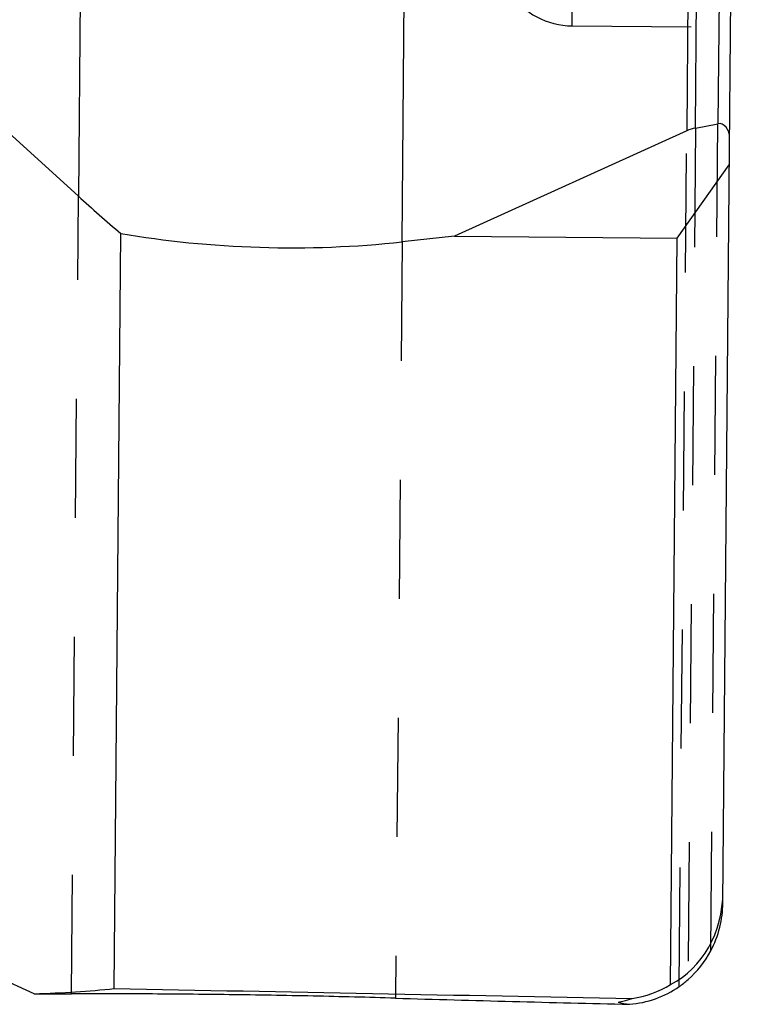
# Model space of a CAD drawing. Units: millimetres. Extents: x 0 to 420, y 0 to 297.
# Drawn here: x 141 to 155, y 119 to 138 of the extents above; entities that cross this region are included whole.
import ezdxf

# ---------------------------------------------------------------- set-up
doc = ezdxf.new("R2010")
doc.units = ezdxf.units.MM
doc.header["$LTSCALE"] = 23.1
doc.linetypes.add('DOT', pattern=[0.2, 0.1, -0.1])
doc.linetypes.add('HIDDEN', pattern=[0.2, 0.1, -0.1])
doc.layers.get('0').update_dxf_attribs({"linetype": 'CONTINUOUS'})
for name, color, linetype in [('607367235-000_CL', 7, 'CONTINUOUS'), ('607367235-000_HL', 7, 'CONTINUOUS'), ('DEFAULT_2', 6, 'HIDDEN')]:
    doc.layers.add(name, color=color, linetype=linetype)

msp = doc.modelspace()

# ---------------------------------------------------------------- linework, layer by layer
at = {"color": 9, "linetype": 'DOT'}
for p, q in [((154.2135, 119.7012), (154.3537, 135.7572)), ((153.6021, 119.0123), (153.7471, 135.6191)), ((153.9174, 135.6736), (153.7731, 119.1462)), ((141.8047, 118.8707), (141.9398, 134.3507)), ((148.2243, 133.4634), (148.0962, 118.7849))]:
    msp.add_line(p, q, dxfattribs=at)
at = {"layer": '607367235-000_CL', "color": 9, "linetype": 'CONTINUOUS'}
for p, q in [((142.3696, 183.6077), (141.9398, 134.3507)), ((148.2243, 133.4634), (148.6617, 183.5837)), ((154.1628, 183.2602), (153.7471, 135.6191)), ((153.9174, 135.6736), (154.3315, 183.1234)), ((154.7621, 182.5607), (154.3537, 135.7572))]:
    msp.add_line(p, q, dxfattribs=at)
at = {"layer": '607367235-000_CL', "color": 7, "linetype": 'CONTINUOUS'}
for p, q in [((154.4495, 120.6338), (154.9818, 181.6242)), ((141.9398, 134.3507), (139.4176, 136.6413)), ((153.9174, 135.6736), (154.3537, 135.7572)), ((153.7471, 135.6191), (149.2379, 133.5743)), ((153.5621, 133.5366), (154.5745, 134.9559)), ((142.6346, 118.9726), (142.7625, 133.6291)), ((149.2379, 133.5743), (148.2243, 133.4634)), ((149.2379, 133.5743), (153.5621, 133.5366)), ((153.4357, 119.0527), (153.5621, 133.5366)), ((141.083, 118.8727), (139.9885, 119.3629))]:
    msp.add_line(p, q, dxfattribs=at)
for centre, radius, start, end in [((152.5109, 120.5828), 1.9124, 304.79362, 311.30354), ((151.9828, 120.8309), 2.1677, 281.50605, 284.78749), ((152.9035, 120.7413), 2.0924, 256.50401, 262.63623), ((151.9693, 120.8834), 2.2219, 284.77825, 287.20491), ((151.9573, 120.9228), 2.2631, 287.20055, 288.80134)]:
    msp.add_arc(centre, radius, start, end, dxfattribs=at)
for centre, major_axis, ratio, start_param, end_param in [((154.379, 135.4742), (0.0025, 0.2856), 0.7002075, -1.5707963, 0.1396263), ((154.0442, 134.2582), (0.0125, 1.4281), 0.7002075, 0.1396263, 0.3141593), ((145.9111, 133.9882), (7.3355, -5.4543), 0.2450181, -1.952291, -1.8265562), ((145.9294, 136.0797), (7.4997, -0.0654), 0.3639702, -2.0035669, -1.2566371), ((152.4534, 121.0922), (-0.8217, 2.1118), 0.8624031, -3.0515016, -2.004304), ((152.4496, 120.653), (1.3126, -1.5164), 0.9950548, 0.0072655, 0.3641439), ((18.9926, 200.9988), (128.4683, -79.67), 0.15534, -0.2341704, -0.1948247), ((139.1319, 198.9018), (128.0008, -2.95), 0.6248151, -1.5411562, -1.5355177), ((9493.3939, 35.6225), (9755.2852, -95.092), 0.0028047, -2.8525769, -2.8489828), ((152.4497, 120.6611), (1.3669, -1.4764), 0.9886748, -0.65964, -0.1384302), ((152.4525, 120.9789), (0.0193, 2.2142), 0.9032448, -3.014565, -2.6179939), ((157.6535, 198.5785), (246.1831, -4.5508), 0.3249044, -1.6036216, -1.5851755)]:
    msp.add_ellipse(centre, major_axis=major_axis, ratio=ratio, start_param=start_param, end_param=end_param, dxfattribs=at)
for points, knots in [([(154.2135, 119.7012), (154.2909, 119.8457), (154.4075, 120.151), (154.4481, 120.4747), (154.4495, 120.6338)], [0, 0, 0, 0, 0.507374, 1, 1, 1, 1]), ([(148.0962, 118.7849), (147.5634, 118.8005), (146.4865, 118.8281), (144.8796, 118.8553), (143.3152, 118.8683), (142.295, 118.8702), (141.8047, 118.8707)], [0, 0, 0, 0, 0.2540982, 0.5136075, 0.7662329, 1, 1, 1, 1])]:
    msp.add_open_spline(points, degree=3, knots=knots, dxfattribs=at)
at = {"layer": '607367235-000_HL', "color": 6, "linetype": 'HIDDEN'}
msp.add_line((151.5247, 137.6563), (154.5978, 137.6295), dxfattribs=at)
msp.add_arc((151.5378, 139.1563), 1.5, 214.99675, 269.5, dxfattribs=at)
at = {"layer": 'DEFAULT_2', "color": 6, "linetype": 'DOT'}
msp.add_line((151.5247, 137.6563), (151.7604, 164.6553), dxfattribs=at)

doc.saveas('drawing.dxf')
